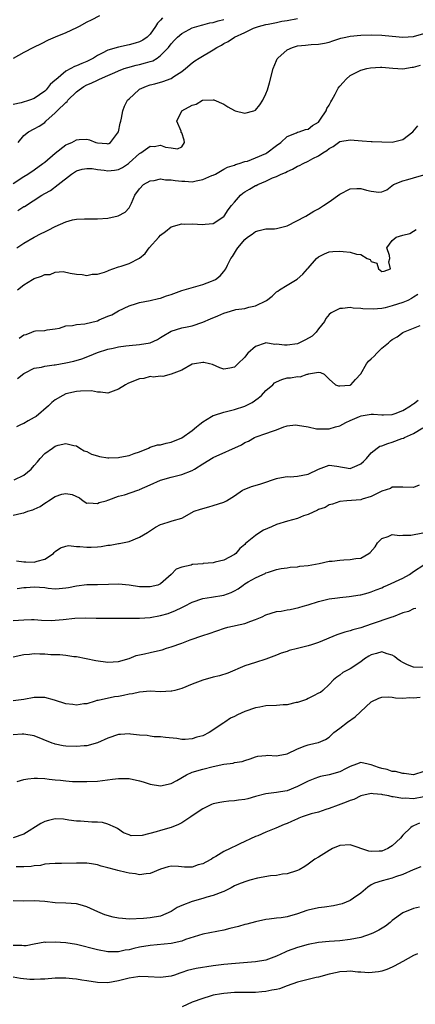
# Model space of a CAD drawing. Units: inches. Extents: x 2550000 to 2553000, y 1524000 to 1527000.
# Drawn here: x 2551694 to 2551769, y 1524547 to 1524734 of the extents above; entities that cross this region are included whole.
import ezdxf

# ---------------------------------------------------------------- set-up
doc = ezdxf.new("R2010")
doc.units = ezdxf.units.IN
doc.header["$MEASUREMENT"] = 0
doc.layers.add('LD25501524_2ft', color=53, linetype='Continuous')

msp = doc.modelspace()

# ---------------------------------------------------------------- linework, layer by layer
at = {"layer": 'LD25501524_2ft'}
for points, elevation in [([(2551709.42, 1524735), (2551707.78, 1524734.22), (2551707, 1524733.83), (2551705.52, 1524733), (2551705, 1524732.74), (2551703, 1524731.82), (2551701, 1524730.99), (2551699.63, 1524730.37), (2551698.28, 1524729.72), (2551696.84, 1524729), (2551695, 1524728.05), (2551693, 1524726.95)], 8824), ([(2551721.34, 1524734.66), (2551721, 1524734.22), (2551720.38, 1524733.62), (2551720.01, 1524733), (2551719, 1524731.57), (2551718.44, 1524731), (2551717.59, 1524730.41), (2551717, 1524730.07), (2551716.18, 1524729.82), (2551715, 1524729.5), (2551713, 1524729.1), (2551711, 1524728.53), (2551709.92, 1524727.92), (2551709, 1524727.48), (2551708.26, 1524727), (2551707, 1524726.35), (2551706.02, 1524725.98), (2551705, 1524725.5), (2551704.61, 1524725.39), (2551703.94, 1524725), (2551703, 1524724.52), (2551701.1, 1524722.9), (2551701, 1524722.79), (2551700.04, 1524721.96), (2551699.28, 1524721), (2551699, 1524720.75), (2551697, 1524719.36), (2551696.09, 1524719), (2551694.49, 1524718.49), (2551693, 1524718.2)], 8822), ([(2551693, 1524703.22), (2551695, 1524704.55), (2551695.75, 1524705), (2551697, 1524705.82), (2551698.65, 1524707), (2551699, 1524707.27), (2551701, 1524708.99), (2551703, 1524710.52), (2551703.33, 1524710.67), (2551704.15, 1524711), (2551705, 1524711.5), (2551705.55, 1524711.55), (2551707, 1524711.59), (2551707.49, 1524711.49), (2551708.72, 1524711), (2551709, 1524710.94), (2551710.79, 1524710.79), (2551711, 1524710.74), (2551711.18, 1524710.82), (2551711.46, 1524711), (2551712.98, 1524713), (2551713.34, 1524714.66), (2551713.44, 1524715), (2551713.57, 1524715.57), (2551713.83, 1524717), (2551714.13, 1524717.87), (2551714.72, 1524719), (2551715, 1524719.29), (2551716.83, 1524721), (2551717, 1524721.1), (2551718.33, 1524721.67), (2551719, 1524721.91), (2551719.87, 1524722.13), (2551721.42, 1524722.58), (2551723, 1524723.15), (2551723.5, 1524723.5), (2551725, 1524724.44), (2551725.73, 1524725), (2551727, 1524726.12), (2551727.51, 1524726.49), (2551728.3, 1524727), (2551731, 1524728.54), (2551731.68, 1524729), (2551732.54, 1524729.46), (2551733, 1524729.75), (2551733.84, 1524730.16), (2551735.03, 1524731), (2551737, 1524731.87), (2551738.66, 1524732.66), (2551739.57, 1524733), (2551741, 1524733.4), (2551741.44, 1524733.44), (2551743, 1524733.77), (2551743.99, 1524734.01), (2551745, 1524734.14), (2551747, 1524734.54)], 8818), ([(2551693.97, 1524711), (2551695, 1524712.33), (2551695.92, 1524713), (2551697, 1524713.55), (2551697.93, 1524714.07), (2551699, 1524714.79), (2551699.2, 1524715), (2551701, 1524716.64), (2551701.33, 1524717), (2551703, 1524718.6), (2551703.22, 1524718.78), (2551703.4, 1524719), (2551705, 1524720.59), (2551705.5, 1524721), (2551706.42, 1524721.58), (2551707, 1524721.91), (2551707.79, 1524722.21), (2551709, 1524722.82), (2551709.13, 1524722.87), (2551709.38, 1524723), (2551711, 1524723.69), (2551712.28, 1524724.28), (2551713, 1524724.59), (2551714.06, 1524725), (2551714.77, 1524725.23), (2551716.35, 1524725.65), (2551717, 1524725.78), (2551718.11, 1524726.11), (2551719, 1524726.35), (2551719.49, 1524726.51), (2551720.31, 1524727), (2551721, 1524727.46), (2551722.48, 1524729), (2551723, 1524729.68), (2551723.62, 1524730.38), (2551724.23, 1524731), (2551725, 1524731.69), (2551726.41, 1524732.41), (2551727, 1524732.73), (2551727.86, 1524733), (2551728.75, 1524733.25), (2551729, 1524733.3), (2551730.33, 1524733.67), (2551731, 1524733.75), (2551731.92, 1524734.08), (2551733, 1524734.35)], 8820), ([(2551693.89, 1524698.11), (2551695, 1524698.81), (2551695.13, 1524698.87), (2551698.44, 1524701), (2551699, 1524701.33), (2551700.11, 1524701.89), (2551701.55, 1524703), (2551704.08, 1524705), (2551704.62, 1524705.38), (2551705, 1524705.59), (2551706.07, 1524705.93), (2551707, 1524706.08), (2551707.97, 1524706.03), (2551709, 1524705.86), (2551710.29, 1524705.71), (2551711, 1524705.58), (2551712.25, 1524705.75), (2551713, 1524705.89), (2551713.76, 1524706.24), (2551714.87, 1524707), (2551715, 1524707.1), (2551717, 1524708.88), (2551717.24, 1524709), (2551719, 1524710.27), (2551719.78, 1524710.22), (2551721, 1524710.49), (2551721.9, 1524710.1), (2551723, 1524709.98), (2551724.23, 1524709.77), (2551725, 1524710.15), (2551725.51, 1524711), (2551725.45, 1524711.45), (2551725, 1524712.81), (2551724.91, 1524712.91), (2551724.91, 1524713), (2551724.88, 1524713.12), (2551724.05, 1524715), (2551725.03, 1524717), (2551727, 1524718.07), (2551727.73, 1524718.27), (2551728.96, 1524719), (2551729.02, 1524719.02), (2551731, 1524719.1), (2551731.09, 1524719.09), (2551733, 1524718.27), (2551733.75, 1524717.75), (2551735, 1524717.06), (2551735.17, 1524717), (2551737, 1524716.53), (2551738.67, 1524717), (2551739, 1524717.13), (2551739.84, 1524718.16), (2551740.42, 1524719), (2551741, 1524720.2), (2551741.28, 1524721), (2551741.68, 1524722.32), (2551742.4, 1524725), (2551743, 1524726.53), (2551743.16, 1524726.84), (2551743.26, 1524727), (2551745, 1524728.54), (2551746.02, 1524729), (2551747, 1524729.3), (2551748.54, 1524729.46), (2551749, 1524729.53), (2551749.57, 1524729.57), (2551751, 1524729.64), (2551752.15, 1524729.85), (2551753, 1524730.04), (2551753.71, 1524730.29), (2551755.22, 1524730.78), (2551756.16, 1524731), (2551757, 1524731.16), (2551759, 1524731.36), (2551761, 1524731.44), (2551763, 1524731.38), (2551765, 1524731.16), (2551767, 1524730.97), (2551769, 1524731.11), (2551771, 1524731.69)], 8816), ([(2551693.71, 1524691), (2551695, 1524691.85), (2551696.96, 1524693), (2551698.3, 1524693.7), (2551699, 1524694), (2551699.64, 1524694.36), (2551701, 1524695.05), (2551703, 1524695.93), (2551704.29, 1524696.29), (2551705, 1524696.42), (2551706.52, 1524696.52), (2551707, 1524696.5), (2551709, 1524696.47), (2551711, 1524696.63), (2551712.96, 1524697.04), (2551714.25, 1524697.75), (2551715, 1524698.57), (2551715.18, 1524698.82), (2551715.44, 1524699.44), (2551716.13, 1524701), (2551717, 1524702.21), (2551717.74, 1524703), (2551719, 1524703.74), (2551719.8, 1524703.8), (2551721, 1524704.08), (2551721.91, 1524703.91), (2551723, 1524703.9), (2551723.76, 1524703.76), (2551725, 1524703.62), (2551725.62, 1524703.62), (2551727, 1524703.55), (2551727.74, 1524703.74), (2551729, 1524703.94), (2551730.7, 1524704.7), (2551731, 1524704.81), (2551731.41, 1524705), (2551733, 1524705.92), (2551733.7, 1524706.3), (2551735, 1524706.7), (2551735.19, 1524706.81), (2551735.9, 1524707), (2551737, 1524707.36), (2551737.47, 1524707.47), (2551739, 1524708.06), (2551741, 1524708.92), (2551741.16, 1524709), (2551743, 1524710.39), (2551743.83, 1524711), (2551745, 1524712.1), (2551746.83, 1524712.83), (2551747, 1524712.92), (2551747.3, 1524713), (2551748.53, 1524713.47), (2551749, 1524713.52), (2551749.82, 1524714.18), (2551751, 1524714.87), (2551751.12, 1524715), (2551751.39, 1524715.39), (2551752.44, 1524717), (2551752.59, 1524717.41), (2551753, 1524718.07), (2551753.32, 1524718.68), (2551753.52, 1524719), (2551754.16, 1524720.16), (2551754.72, 1524721.28), (2551755, 1524721.67), (2551755.65, 1524722.35), (2551756.22, 1524723), (2551757, 1524723.67), (2551759, 1524724.68), (2551760.15, 1524725), (2551760.86, 1524725.14), (2551762.73, 1524725.27), (2551763, 1524725.28), (2551765.09, 1524725.09), (2551767, 1524724.98), (2551768.74, 1524725.26), (2551769, 1524725.29), (2551770.36, 1524725.64)], 8814), ([(2551693.81, 1524683), (2551695, 1524683.96), (2551696.65, 1524685), (2551697, 1524685.18), (2551698.39, 1524685.61), (2551699, 1524685.91), (2551700.04, 1524685.96), (2551701, 1524686.36), (2551702.52, 1524686.52), (2551703.82, 1524686.18), (2551705, 1524686.02), (2551706.09, 1524685.91), (2551707, 1524685.73), (2551708.02, 1524685.98), (2551709, 1524685.97), (2551710.35, 1524686.35), (2551711, 1524686.62), (2551711.23, 1524686.77), (2551711.95, 1524687), (2551713, 1524687.37), (2551713.53, 1524687.53), (2551715, 1524688.05), (2551716.97, 1524689.03), (2551718.07, 1524689.93), (2551718.82, 1524691), (2551720.66, 1524693), (2551721, 1524693.39), (2551721.93, 1524694.07), (2551723, 1524694.96), (2551725, 1524695.55), (2551725.51, 1524695.51), (2551727, 1524695.55), (2551729, 1524695.4), (2551729.47, 1524695.47), (2551731, 1524695.63), (2551733, 1524696.92), (2551733.07, 1524697), (2551733.81, 1524698.19), (2551734.46, 1524699), (2551735, 1524699.64), (2551736.18, 1524701), (2551736.64, 1524701.36), (2551737, 1524701.59), (2551737.9, 1524702.1), (2551739, 1524702.8), (2551739.15, 1524702.85), (2551739.43, 1524703), (2551741, 1524703.66), (2551742.26, 1524704.26), (2551743, 1524704.51), (2551743.9, 1524705), (2551744.7, 1524705.3), (2551745, 1524705.49), (2551746.05, 1524705.95), (2551747, 1524706.49), (2551747.37, 1524706.63), (2551748.06, 1524707), (2551749, 1524707.41), (2551749.93, 1524707.93), (2551751, 1524708.46), (2551751.8, 1524709), (2551752.56, 1524709.44), (2551753, 1524709.87), (2551753.75, 1524710.25), (2551755, 1524711.16), (2551757, 1524711.48), (2551759.28, 1524711.28), (2551761, 1524711.19), (2551761.17, 1524711.17), (2551763, 1524711.08), (2551765, 1524711.06), (2551767, 1524711.56), (2551768.91, 1524713), (2551769.86, 1524714.14)], 8812), ([(2551694.14, 1524673.86), (2551695, 1524674.48), (2551695.44, 1524674.56), (2551696.57, 1524675), (2551697, 1524675.19), (2551697.26, 1524675.26), (2551699, 1524675.32), (2551699.43, 1524675.43), (2551701, 1524675.61), (2551701.78, 1524675.78), (2551703, 1524676.22), (2551704.25, 1524676.25), (2551705, 1524676.46), (2551706.58, 1524676.58), (2551709, 1524677.17), (2551709.32, 1524677.32), (2551711, 1524678.01), (2551711.72, 1524678.28), (2551713, 1524679.06), (2551715, 1524679.98), (2551716.44, 1524680.44), (2551717, 1524680.6), (2551719, 1524681.02), (2551720.6, 1524681.4), (2551721, 1524681.46), (2551722.13, 1524681.87), (2551723, 1524682.13), (2551725, 1524682.88), (2551727.68, 1524683.68), (2551729, 1524684.01), (2551730.65, 1524684.65), (2551731, 1524684.77), (2551731.41, 1524685), (2551732.31, 1524685.69), (2551733, 1524686.48), (2551733.37, 1524687), (2551733.69, 1524687.69), (2551734.35, 1524689), (2551734.62, 1524689.38), (2551735, 1524689.99), (2551735.41, 1524690.59), (2551735.66, 1524691), (2551737, 1524692.58), (2551737.51, 1524693), (2551738.4, 1524693.6), (2551739, 1524694.09), (2551739.72, 1524694.28), (2551741, 1524694.57), (2551742.62, 1524694.62), (2551743, 1524694.66), (2551745, 1524695.19), (2551748.58, 1524697), (2551750.07, 1524697.93), (2551751, 1524698.4), (2551751.36, 1524698.64), (2551751.94, 1524699), (2551753, 1524699.7), (2551755, 1524701.18), (2551757, 1524702.2), (2551758.27, 1524702.27), (2551759, 1524702.25), (2551760.09, 1524701.91), (2551761, 1524701.75), (2551762.45, 1524701.55), (2551763, 1524701.63), (2551763.98, 1524702.02), (2551765.21, 1524703), (2551767, 1524703.72), (2551767.94, 1524703.94), (2551769, 1524704.27), (2551771, 1524704.83)], 8810), ([(2551693.79, 1524666.21), (2551695, 1524667.15), (2551695.26, 1524667.26), (2551697, 1524668.14), (2551698.35, 1524668.35), (2551699, 1524668.55), (2551700.77, 1524668.77), (2551701, 1524668.82), (2551703, 1524669.16), (2551704.53, 1524669.47), (2551706.04, 1524669.96), (2551707.49, 1524670.51), (2551709, 1524671.13), (2551711, 1524671.75), (2551711.98, 1524671.98), (2551713, 1524672.19), (2551714.41, 1524672.41), (2551715, 1524672.48), (2551717, 1524672.66), (2551719, 1524672.99), (2551720.39, 1524673.61), (2551721, 1524673.96), (2551721.63, 1524674.37), (2551722.69, 1524675), (2551723, 1524675.17), (2551725, 1524675.8), (2551726.02, 1524676.02), (2551727, 1524676.21), (2551729, 1524676.88), (2551730.45, 1524677.55), (2551731.88, 1524678.12), (2551733, 1524678.62), (2551734.24, 1524679), (2551735.29, 1524679.29), (2551737, 1524679.51), (2551737.76, 1524679.76), (2551739, 1524679.97), (2551741.1, 1524681), (2551742.19, 1524681.81), (2551743, 1524682.64), (2551743.23, 1524682.77), (2551743.57, 1524683), (2551745, 1524683.91), (2551746.94, 1524685.06), (2551747.99, 1524686.01), (2551748.86, 1524687), (2551749, 1524687.13), (2551750.61, 1524689), (2551751, 1524689.3), (2551752.12, 1524689.88), (2551753, 1524690.23), (2551753.68, 1524690.32), (2551755, 1524690.39), (2551755.69, 1524690.31), (2551757, 1524690.19), (2551758.19, 1524689.81), (2551759, 1524689.7), (2551760.23, 1524689), (2551760.76, 1524688.76), (2551761, 1524688.42), (2551762.07, 1524688.07), (2551762.35, 1524687), (2551763, 1524686.52), (2551763.43, 1524686.57), (2551764.66, 1524687), (2551764.31, 1524688.31), (2551764.55, 1524689), (2551764.45, 1524689.55), (2551763.94, 1524691), (2551765, 1524692.37), (2551765.71, 1524693), (2551767, 1524693.38), (2551768.31, 1524693.7), (2551769, 1524694.13), (2551769.55, 1524694.45)], 8808), ([(2551769.84, 1524682.16), (2551769, 1524681.62), (2551768.65, 1524681.35), (2551767.94, 1524681), (2551767, 1524680.6), (2551765, 1524679.97), (2551763.62, 1524679.62), (2551763, 1524679.51), (2551761.33, 1524679.33), (2551759.41, 1524679.41), (2551759, 1524679.51), (2551757.57, 1524679.57), (2551757, 1524679.68), (2551755.51, 1524679.51), (2551755, 1524679.5), (2551754.04, 1524679), (2551753.37, 1524678.63), (2551753, 1524678.34), (2551752.4, 1524677.6), (2551752.09, 1524677), (2551751, 1524675.63), (2551750.53, 1524675), (2551749.75, 1524674.25), (2551748.49, 1524673.51), (2551747, 1524672.81), (2551745, 1524672.52), (2551744.52, 1524672.52), (2551743, 1524672.71), (2551742.68, 1524672.68), (2551741, 1524672.94), (2551740.88, 1524672.88), (2551739, 1524672.3), (2551737.59, 1524671), (2551737.31, 1524670.69), (2551737, 1524670.24), (2551735.65, 1524669), (2551735, 1524668.35), (2551734.15, 1524668.15), (2551733, 1524667.99), (2551732.25, 1524668.25), (2551730.85, 1524668.85), (2551730.3, 1524669), (2551729.21, 1524669.21), (2551729, 1524669.22), (2551727.44, 1524669), (2551727, 1524668.91), (2551725, 1524667.8), (2551723, 1524667.01), (2551721.4, 1524666.6), (2551721, 1524666.66), (2551719.56, 1524666.44), (2551719, 1524666.57), (2551717.81, 1524666.19), (2551717, 1524666.15), (2551716.19, 1524665.81), (2551714.75, 1524665.25), (2551714.31, 1524665), (2551713, 1524664.15), (2551711, 1524663.4), (2551709.61, 1524663.61), (2551709, 1524663.58), (2551707.84, 1524663.84), (2551705.8, 1524663.8), (2551705, 1524663.72), (2551703, 1524663.26), (2551702.41, 1524663), (2551701, 1524662.15), (2551700.36, 1524661.64), (2551699.7, 1524661), (2551697.36, 1524659), (2551697, 1524658.77), (2551695.84, 1524658.16), (2551695, 1524657.68), (2551694.53, 1524657.47), (2551693.6, 1524657)], 8806), ([(2551693.2, 1524647), (2551695, 1524647.84), (2551696.39, 1524649), (2551697, 1524649.67), (2551697.6, 1524650.4), (2551698.12, 1524651), (2551699, 1524651.97), (2551700.44, 1524653), (2551701, 1524653.35), (2551701.52, 1524653.52), (2551703, 1524653.84), (2551704.52, 1524653.48), (2551705, 1524653.42), (2551705.65, 1524653), (2551706.5, 1524652.5), (2551707, 1524652.35), (2551707.84, 1524651.84), (2551709, 1524651.5), (2551709.37, 1524651.37), (2551711, 1524651.13), (2551711.13, 1524651.13), (2551713, 1524651.2), (2551713.27, 1524651.27), (2551715, 1524651.57), (2551715.97, 1524651.97), (2551717, 1524652.31), (2551718.69, 1524653), (2551719, 1524653.14), (2551720.39, 1524653.61), (2551721, 1524653.64), (2551722.05, 1524653.95), (2551723, 1524654.1), (2551725, 1524654.94), (2551727, 1524656.34), (2551727.84, 1524657), (2551728.46, 1524657.54), (2551729, 1524657.97), (2551730.65, 1524659), (2551731, 1524659.18), (2551731.25, 1524659.25), (2551733, 1524659.81), (2551735, 1524660.33), (2551737, 1524660.96), (2551738.36, 1524661.64), (2551739.55, 1524662.45), (2551740.17, 1524663), (2551741, 1524663.9), (2551742.31, 1524665), (2551742.65, 1524665.35), (2551743, 1524665.6), (2551743.99, 1524666.01), (2551745, 1524666.3), (2551745.67, 1524666.33), (2551747, 1524666.59), (2551747.51, 1524666.49), (2551748.83, 1524667), (2551749, 1524667.04), (2551749.08, 1524667.08), (2551751, 1524667.38), (2551751.37, 1524667.37), (2551752.03, 1524667), (2551753, 1524666.05), (2551754.23, 1524665), (2551754.79, 1524664.79), (2551755, 1524664.82), (2551756.93, 1524664.93), (2551757, 1524664.94), (2551757.09, 1524665), (2551758.02, 1524665.98), (2551759, 1524667.06), (2551760.12, 1524669), (2551760.49, 1524669.51), (2551761, 1524669.92), (2551761.54, 1524670.46), (2551762.03, 1524671), (2551763, 1524671.97), (2551764.26, 1524673), (2551764.65, 1524673.35), (2551765, 1524673.63), (2551765.89, 1524674.1), (2551767, 1524674.95), (2551767.1, 1524675), (2551769, 1524675.78), (2551770.27, 1524676.27)], 8804), ([(2551693, 1524640.28), (2551694.66, 1524640.66), (2551695, 1524640.72), (2551695.77, 1524641), (2551696.72, 1524641.28), (2551697, 1524641.4), (2551698.09, 1524641.91), (2551699, 1524642.57), (2551699.3, 1524642.71), (2551699.69, 1524643), (2551701, 1524643.84), (2551702.24, 1524644.24), (2551703, 1524644.4), (2551704.21, 1524644.21), (2551705.57, 1524643.57), (2551706.3, 1524643), (2551707, 1524642.54), (2551707.37, 1524642.63), (2551709, 1524642.48), (2551709.33, 1524642.67), (2551710.64, 1524643), (2551711, 1524643.12), (2551711.15, 1524643.15), (2551713, 1524643.86), (2551714.14, 1524644.14), (2551716.66, 1524645), (2551716.9, 1524645.1), (2551717, 1524645.11), (2551719, 1524646.04), (2551721, 1524646.93), (2551723, 1524647.5), (2551725, 1524647.97), (2551727, 1524648.76), (2551727.43, 1524649), (2551729, 1524650.03), (2551731, 1524651.21), (2551736.38, 1524653.62), (2551737, 1524654.04), (2551737.66, 1524654.34), (2551738.8, 1524655), (2551739.14, 1524655.14), (2551741, 1524655.76), (2551742.22, 1524656.22), (2551743, 1524656.48), (2551744.4, 1524657), (2551744.85, 1524657.15), (2551745, 1524657.2), (2551746.62, 1524657.38), (2551747, 1524657.35), (2551748.99, 1524657.01), (2551750.62, 1524656.62), (2551752.62, 1524656.62), (2551753, 1524656.65), (2551754.22, 1524657), (2551755, 1524657.24), (2551756.17, 1524657.83), (2551757, 1524658.24), (2551758.79, 1524659), (2551759.11, 1524659.11), (2551761, 1524659.41), (2551761.44, 1524659.44), (2551763, 1524659.31), (2551763.31, 1524659.31), (2551765, 1524659.4), (2551765.55, 1524659.55), (2551767, 1524660.12), (2551768.43, 1524661), (2551768.75, 1524661.25), (2551769, 1524661.38), (2551769.88, 1524662.12)], 8802), ([(2551693.61, 1524631.61), (2551695, 1524631.44), (2551695.43, 1524631.43), (2551697, 1524631.35), (2551697.54, 1524631.54), (2551699, 1524631.89), (2551700.65, 1524633), (2551700.81, 1524633.19), (2551701, 1524633.35), (2551701.96, 1524634.04), (2551703, 1524634.4), (2551703.51, 1524634.49), (2551705, 1524634.34), (2551705.66, 1524634.34), (2551707, 1524634.19), (2551707.8, 1524634.2), (2551709, 1524634.28), (2551709.69, 1524634.31), (2551711, 1524634.56), (2551711.43, 1524634.57), (2551713, 1524634.87), (2551713.12, 1524634.88), (2551713.78, 1524635), (2551715, 1524635.29), (2551717, 1524636.1), (2551718.5, 1524637), (2551720.01, 1524637.99), (2551721, 1524638.5), (2551721.4, 1524638.6), (2551722.64, 1524639), (2551723.21, 1524639.21), (2551725, 1524639.7), (2551727.39, 1524641), (2551728.57, 1524641.43), (2551730.13, 1524641.87), (2551731, 1524642.09), (2551733, 1524642.73), (2551733.53, 1524643), (2551735, 1524643.94), (2551736.55, 1524645), (2551736.84, 1524645.16), (2551738.28, 1524645.72), (2551739.84, 1524646.16), (2551741, 1524646.55), (2551742.26, 1524647), (2551743, 1524647.25), (2551743.28, 1524647.28), (2551745, 1524647.58), (2551745.57, 1524647.57), (2551747, 1524647.64), (2551749, 1524648.03), (2551750.99, 1524648.99), (2551753, 1524649.77), (2551754.44, 1524649.56), (2551757, 1524649.13), (2551758.33, 1524649.67), (2551759, 1524649.99), (2551759.53, 1524650.47), (2551760.07, 1524651), (2551761, 1524652.12), (2551762.11, 1524653), (2551762.63, 1524653.37), (2551763, 1524653.45), (2551764.13, 1524653.87), (2551765, 1524654.1), (2551766.79, 1524654.79), (2551767.12, 1524654.88), (2551767.31, 1524655), (2551769, 1524655.74), (2551770.82, 1524656.82)], 8800), ([(2551770.07, 1524645.93), (2551769, 1524645.52), (2551767, 1524645.56), (2551765.61, 1524645.61), (2551765, 1524645.55), (2551764.65, 1524645.35), (2551763, 1524644.8), (2551762.64, 1524644.64), (2551761, 1524643.79), (2551759.3, 1524643.3), (2551759, 1524643.19), (2551756.37, 1524643), (2551755, 1524642.86), (2551753.65, 1524642.35), (2551753, 1524642.2), (2551752.25, 1524641.75), (2551751, 1524641.34), (2551750.78, 1524641.22), (2551749, 1524640.42), (2551748.12, 1524640.12), (2551747, 1524639.64), (2551745.12, 1524639.12), (2551743, 1524638.5), (2551742.07, 1524638.07), (2551740.55, 1524637.45), (2551739.83, 1524637), (2551739, 1524636.42), (2551737.13, 1524634.87), (2551737, 1524634.72), (2551736.05, 1524633.95), (2551735.29, 1524633), (2551735, 1524632.78), (2551733, 1524631.74), (2551731.37, 1524631.37), (2551731, 1524631.25), (2551729.08, 1524631.08), (2551729, 1524631.06), (2551727.1, 1524630.9), (2551727, 1524630.89), (2551726.81, 1524630.81), (2551725, 1524630.42), (2551723.97, 1524630.03), (2551723, 1524629.02), (2551721, 1524627.22), (2551720.48, 1524627), (2551719, 1524626.64), (2551717.31, 1524626.69), (2551717, 1524626.69), (2551715, 1524627), (2551713, 1524627.18), (2551711.1, 1524627.1), (2551709.04, 1524627.04), (2551707, 1524627.05), (2551705, 1524626.82), (2551703.52, 1524626.48), (2551703, 1524626.4), (2551701.73, 1524626.27), (2551701, 1524626.25), (2551699.63, 1524626.37), (2551699, 1524626.46), (2551697, 1524626.62), (2551695.49, 1524626.51), (2551695, 1524626.45), (2551693.74, 1524626.26)], 8798), ([(2551693, 1524620.27), (2551695, 1524620.41), (2551696.45, 1524620.45), (2551697, 1524620.45), (2551698.37, 1524620.37), (2551700.31, 1524620.31), (2551701, 1524620.34), (2551702.46, 1524620.46), (2551704.7, 1524620.7), (2551706.8, 1524620.8), (2551708.75, 1524620.75), (2551709, 1524620.73), (2551711, 1524620.7), (2551712.72, 1524620.72), (2551713, 1524620.74), (2551714.7, 1524620.7), (2551715, 1524620.72), (2551717, 1524620.73), (2551719, 1524620.87), (2551721, 1524621.2), (2551722.4, 1524621.6), (2551723.85, 1524622.15), (2551725, 1524622.75), (2551725.52, 1524623), (2551727, 1524623.77), (2551729, 1524624.46), (2551730.68, 1524624.68), (2551733, 1524625.07), (2551734.41, 1524625.59), (2551735, 1524625.88), (2551735.72, 1524626.28), (2551736.65, 1524627), (2551737, 1524627.23), (2551737.6, 1524627.6), (2551739, 1524628.4), (2551740.4, 1524629), (2551740.83, 1524629.17), (2551741, 1524629.3), (2551741.49, 1524629.48), (2551743, 1524629.95), (2551743.86, 1524630.14), (2551745, 1524630.3), (2551745.59, 1524630.41), (2551747, 1524630.48), (2551747.44, 1524630.56), (2551749, 1524630.7), (2551751.08, 1524631.08), (2551753, 1524631.52), (2551753.57, 1524631.57), (2551755, 1524631.76), (2551755.82, 1524631.82), (2551757, 1524631.84), (2551758.06, 1524632.06), (2551759, 1524632.14), (2551760.54, 1524633), (2551760.8, 1524633.2), (2551761.73, 1524634.27), (2551762.21, 1524635), (2551763, 1524635.81), (2551764.22, 1524636.22), (2551765, 1524636.58), (2551766.39, 1524636.39), (2551767, 1524636.49), (2551768.5, 1524636.5), (2551772.73, 1524637.27)], 8796), ([(2551693, 1524613.39), (2551695, 1524613.8), (2551696.11, 1524613.89), (2551697, 1524613.99), (2551698.04, 1524613.96), (2551699, 1524613.96), (2551700.15, 1524613.85), (2551701.84, 1524613.84), (2551703, 1524613.69), (2551704.53, 1524613.47), (2551705, 1524613.43), (2551708.71, 1524612.7), (2551711, 1524612.4), (2551713, 1524612.49), (2551715, 1524613.07), (2551716.37, 1524613.63), (2551717, 1524613.78), (2551717.95, 1524613.95), (2551719, 1524614.2), (2551721, 1524614.63), (2551721.28, 1524614.72), (2551722.13, 1524615), (2551723, 1524615.27), (2551725, 1524616), (2551726.63, 1524616.63), (2551729, 1524617.43), (2551730.2, 1524617.8), (2551733.15, 1524618.84), (2551733.76, 1524619), (2551737, 1524619.74), (2551738.16, 1524620.16), (2551739, 1524620.44), (2551740.26, 1524621), (2551741, 1524621.35), (2551743, 1524621.96), (2551743.92, 1524622.08), (2551745, 1524622.31), (2551745.63, 1524622.37), (2551747.25, 1524622.75), (2551748.07, 1524623), (2551749, 1524623.26), (2551751, 1524623.86), (2551753, 1524624.37), (2551754.58, 1524624.58), (2551755, 1524624.65), (2551756.81, 1524624.81), (2551758.87, 1524625.13), (2551759, 1524625.14), (2551760.44, 1524625.56), (2551761, 1524625.69), (2551761.91, 1524626.09), (2551763, 1524626.51), (2551763.33, 1524626.67), (2551764.06, 1524627), (2551767, 1524628.3), (2551768.24, 1524629), (2551769, 1524629.58), (2551771, 1524630.82)], 8794), ([(2551769.46, 1524622.54), (2551769, 1524622.49), (2551768.04, 1524621.96), (2551767, 1524621.71), (2551765.19, 1524621), (2551764.92, 1524620.92), (2551761, 1524619.6), (2551759, 1524618.91), (2551757.5, 1524618.5), (2551757, 1524618.32), (2551755.96, 1524618.04), (2551754.46, 1524617.54), (2551751, 1524616.13), (2551749.67, 1524615.67), (2551749, 1524615.45), (2551747, 1524614.96), (2551745.42, 1524614.58), (2551745, 1524614.42), (2551743.9, 1524614.1), (2551743, 1524613.7), (2551741, 1524612.92), (2551739, 1524612.29), (2551738, 1524612), (2551737, 1524611.66), (2551733.73, 1524610.27), (2551732.19, 1524609.81), (2551731, 1524609.52), (2551729, 1524608.99), (2551727, 1524608.22), (2551725, 1524607.37), (2551723.7, 1524607), (2551723.13, 1524606.87), (2551723, 1524606.85), (2551721, 1524606.77), (2551719, 1524606.85), (2551717, 1524606.69), (2551715.64, 1524606.36), (2551715, 1524606.28), (2551713.95, 1524606.05), (2551713, 1524605.88), (2551712.21, 1524605.79), (2551709.12, 1524605.12), (2551708.9, 1524605.1), (2551708.54, 1524605), (2551707, 1524604.49), (2551706.44, 1524604.45), (2551705, 1524604.2), (2551704.35, 1524604.35), (2551703, 1524604.5), (2551700.83, 1524605.17), (2551699, 1524605.65), (2551697, 1524605.66), (2551695, 1524605.3), (2551692.98, 1524605.02)], 8792), ([(2551771, 1524611.38), (2551769, 1524611.43), (2551767.87, 1524611.87), (2551767, 1524612.28), (2551766.54, 1524612.54), (2551765.92, 1524613), (2551765.42, 1524613.42), (2551765, 1524613.7), (2551764.02, 1524613.98), (2551763, 1524614.33), (2551761.97, 1524614.03), (2551761, 1524613.77), (2551760.51, 1524613.49), (2551759.74, 1524613), (2551759, 1524612.45), (2551757, 1524611.12), (2551755.59, 1524610.41), (2551755, 1524609.92), (2551754.44, 1524609.56), (2551753.81, 1524609), (2551753, 1524608.15), (2551751.83, 1524607), (2551751.35, 1524606.65), (2551751, 1524606.47), (2551750.01, 1524606.01), (2551749, 1524605.47), (2551748.68, 1524605.32), (2551747, 1524604.75), (2551746.71, 1524604.71), (2551745, 1524604.29), (2551744.27, 1524604.27), (2551743, 1524604.14), (2551741, 1524604.08), (2551739.84, 1524603.84), (2551739, 1524603.74), (2551737.01, 1524603), (2551735.59, 1524602.41), (2551735, 1524602.07), (2551734.26, 1524601.74), (2551733.22, 1524601), (2551733, 1524600.87), (2551730.21, 1524599), (2551729, 1524598.42), (2551727.85, 1524598.15), (2551727, 1524597.84), (2551725.67, 1524597.67), (2551725, 1524597.73), (2551724.08, 1524597.92), (2551721.91, 1524598.09), (2551721, 1524598.23), (2551719.79, 1524598.21), (2551719, 1524598.33), (2551718.44, 1524598.44), (2551717, 1524598.53), (2551715.29, 1524598.71), (2551715, 1524598.76), (2551713.37, 1524598.63), (2551713, 1524598.62), (2551711, 1524597.94), (2551709, 1524597.04), (2551707, 1524596.49), (2551706.48, 1524596.48), (2551705, 1524596.37), (2551703, 1524596.46), (2551702.52, 1524596.52), (2551701, 1524596.81), (2551700.85, 1524596.85), (2551700.43, 1524597), (2551697, 1524598.37), (2551695, 1524598.71), (2551694.7, 1524598.7), (2551693, 1524598.57)], 8790), ([(2551693.73, 1524589.73), (2551695, 1524590.12), (2551695.75, 1524590.25), (2551697, 1524590.36), (2551697.64, 1524590.36), (2551699, 1524590.28), (2551699.81, 1524590.19), (2551701, 1524590.04), (2551701.96, 1524589.96), (2551703, 1524589.84), (2551704.24, 1524589.76), (2551706.28, 1524589.72), (2551707, 1524589.72), (2551709, 1524589.82), (2551709.95, 1524589.95), (2551711.83, 1524590.17), (2551713, 1524590.33), (2551715, 1524590.32), (2551717, 1524589.88), (2551717.66, 1524589.66), (2551719, 1524589.24), (2551721, 1524588.89), (2551723, 1524589.32), (2551724.05, 1524589.95), (2551725.88, 1524591), (2551727, 1524591.49), (2551729, 1524592.1), (2551731, 1524592.6), (2551733, 1524593.05), (2551734.76, 1524593.24), (2551735, 1524593.34), (2551736.49, 1524593.51), (2551737, 1524593.74), (2551737.98, 1524594.02), (2551739, 1524594.44), (2551739.44, 1524594.56), (2551741, 1524594.66), (2551741.3, 1524594.7), (2551743, 1524594.58), (2551743.31, 1524594.69), (2551745, 1524594.98), (2551747, 1524595.93), (2551748.47, 1524596.47), (2551749, 1524596.7), (2551750.37, 1524597), (2551751, 1524597.16), (2551752.28, 1524597.72), (2551753, 1524598.16), (2551753.89, 1524599), (2551755, 1524599.86), (2551756.51, 1524601), (2551757.97, 1524602.03), (2551761, 1524604.83), (2551762.46, 1524605.54), (2551763, 1524605.74), (2551764.2, 1524605.8), (2551765, 1524605.74), (2551765.61, 1524605.61), (2551767, 1524605.56), (2551768.35, 1524605.65), (2551769, 1524605.6), (2551770.26, 1524605.74)], 8788), ([(2551771, 1524591.66), (2551769, 1524591), (2551767.25, 1524591.25), (2551767, 1524591.23), (2551765.61, 1524591.61), (2551765, 1524591.62), (2551763.99, 1524591.99), (2551763, 1524592.18), (2551762.39, 1524592.39), (2551761, 1524592.9), (2551760.91, 1524592.91), (2551760.4, 1524593), (2551759, 1524593.34), (2551758.18, 1524593), (2551757, 1524592.6), (2551756.22, 1524592.22), (2551755, 1524591.59), (2551753, 1524591.02), (2551751.33, 1524590.67), (2551751, 1524590.57), (2551750.27, 1524590.27), (2551749, 1524589.79), (2551747, 1524588.78), (2551745, 1524587.96), (2551743.77, 1524587.77), (2551743, 1524587.62), (2551741.48, 1524587.48), (2551741, 1524587.4), (2551739, 1524586.9), (2551737.53, 1524586.47), (2551737, 1524586.34), (2551735.79, 1524586.21), (2551735, 1524586.04), (2551733.97, 1524586.03), (2551733, 1524585.9), (2551732.23, 1524585.77), (2551731, 1524585.49), (2551730.65, 1524585.35), (2551729, 1524584.57), (2551727, 1524583.2), (2551726.73, 1524583), (2551725, 1524581.88), (2551724.4, 1524581.6), (2551722.97, 1524581), (2551721, 1524580.42), (2551720.16, 1524580.16), (2551717.49, 1524579.49), (2551715.41, 1524579.41), (2551715, 1524579.58), (2551713.96, 1524579.96), (2551712.81, 1524580.81), (2551712.44, 1524581), (2551711, 1524581.64), (2551709.94, 1524581.94), (2551709, 1524582.01), (2551707.96, 1524582.04), (2551705.81, 1524582.19), (2551705, 1524582.19), (2551703.58, 1524582.42), (2551702.56, 1524582.56), (2551701, 1524582.66), (2551699.7, 1524582.3), (2551699, 1524582.17), (2551698.25, 1524581.75), (2551695, 1524579.72), (2551693, 1524579.02)], 8786), ([(2551771, 1524586.83), (2551769, 1524586.46), (2551767.46, 1524586.54), (2551767, 1524586.5), (2551765.15, 1524586.85), (2551765, 1524586.85), (2551764.36, 1524587), (2551763.22, 1524587.22), (2551763, 1524587.29), (2551761.39, 1524587.39), (2551761, 1524587.48), (2551759, 1524587.03), (2551757.67, 1524586.33), (2551757, 1524586.12), (2551756.22, 1524585.78), (2551754.74, 1524585.26), (2551753, 1524584.59), (2551752.4, 1524584.41), (2551751, 1524583.94), (2551749.6, 1524583.6), (2551749, 1524583.42), (2551747.85, 1524583), (2551747.25, 1524582.75), (2551747, 1524582.66), (2551745.88, 1524582.12), (2551745, 1524581.73), (2551744.45, 1524581.55), (2551742.88, 1524580.88), (2551741, 1524580.14), (2551739.45, 1524579.45), (2551739, 1524579.27), (2551736.07, 1524577.93), (2551735, 1524577.41), (2551734.71, 1524577.29), (2551734.23, 1524577), (2551733, 1524576.44), (2551731.5, 1524575.5), (2551731, 1524575.22), (2551730.67, 1524575), (2551729.56, 1524574.44), (2551729, 1524574.1), (2551728.1, 1524573.9), (2551727, 1524573.5), (2551725.5, 1524573.5), (2551724.38, 1524573.62), (2551723, 1524573.66), (2551722.46, 1524573.54), (2551721, 1524573.12), (2551719, 1524572.28), (2551718.22, 1524572.22), (2551717, 1524572.01), (2551716.21, 1524572.21), (2551715, 1524572.31), (2551714.47, 1524572.47), (2551712.85, 1524572.85), (2551712.4, 1524573), (2551711, 1524573.37), (2551709.68, 1524573.68), (2551709, 1524573.93), (2551707.88, 1524574.12), (2551707, 1524574.23), (2551705.78, 1524574.22), (2551705, 1524574.23), (2551702.17, 1524574.17), (2551701, 1524574.19), (2551699.91, 1524574.09), (2551699, 1524574.05), (2551698.18, 1524573.82), (2551697, 1524573.74), (2551696.4, 1524573.6), (2551695, 1524573.56), (2551693.57, 1524573.57)], 8784), ([(2551770.15, 1524581.85), (2551769, 1524581.31), (2551768.78, 1524581.22), (2551768.52, 1524581), (2551767, 1524579.56), (2551766.53, 1524579), (2551765, 1524577.53), (2551764.66, 1524577.34), (2551764.12, 1524577), (2551763, 1524576.53), (2551762.49, 1524576.49), (2551761, 1524576.46), (2551760.52, 1524576.52), (2551757, 1524577.74), (2551755, 1524577.59), (2551753.66, 1524577), (2551753, 1524576.62), (2551751, 1524575.39), (2551750.26, 1524575), (2551749, 1524574.06), (2551748.38, 1524573.62), (2551747.32, 1524573), (2551747, 1524572.84), (2551746.79, 1524572.79), (2551745, 1524572.2), (2551744.16, 1524572.16), (2551743, 1524571.92), (2551741.86, 1524571.86), (2551739.38, 1524571.38), (2551737.97, 1524571), (2551737, 1524570.72), (2551735.76, 1524570.24), (2551735, 1524569.91), (2551734.42, 1524569.58), (2551733, 1524568.87), (2551732.81, 1524568.81), (2551731, 1524568.08), (2551729.77, 1524567.77), (2551729, 1524567.53), (2551727, 1524566.97), (2551725, 1524566.19), (2551724.16, 1524565.84), (2551723, 1524565.07), (2551721, 1524564.2), (2551719, 1524563.87), (2551717.76, 1524563.76), (2551715, 1524563.63), (2551713.76, 1524563.76), (2551713, 1524563.79), (2551712, 1524564), (2551710.41, 1524564.41), (2551709.05, 1524565), (2551707, 1524565.95), (2551705.7, 1524566.3), (2551705, 1524566.5), (2551703, 1524566.64), (2551701, 1524566.72), (2551699, 1524566.94), (2551697, 1524567.07), (2551695.04, 1524567.04), (2551693, 1524567.09)], 8782), ([(2551770.44, 1524573.56), (2551768.95, 1524572.95), (2551767, 1524572.09), (2551765.61, 1524571.61), (2551765, 1524571.36), (2551763.09, 1524570.91), (2551761.59, 1524570.41), (2551761, 1524570.11), (2551760.33, 1524569.67), (2551759, 1524568.54), (2551757.61, 1524567.61), (2551757, 1524567.16), (2551755.47, 1524566.53), (2551753.84, 1524566.16), (2551752.12, 1524565.88), (2551751, 1524565.74), (2551749, 1524565.31), (2551748.76, 1524565.24), (2551747, 1524564.63), (2551745, 1524564.06), (2551743.89, 1524563.89), (2551743, 1524563.8), (2551741.61, 1524563.61), (2551741, 1524563.56), (2551739, 1524563.11), (2551737.35, 1524562.65), (2551737, 1524562.59), (2551735.76, 1524562.24), (2551734.17, 1524561.83), (2551733, 1524561.51), (2551730.34, 1524561), (2551729, 1524560.76), (2551725.72, 1524559.72), (2551725, 1524559.44), (2551723, 1524559.02), (2551719, 1524558.6), (2551717, 1524558.27), (2551715.93, 1524558.07), (2551715, 1524557.8), (2551714.26, 1524557.74), (2551713, 1524557.39), (2551712.58, 1524557.42), (2551711, 1524557.4), (2551709, 1524557.79), (2551705, 1524558.82), (2551703, 1524559.14), (2551701, 1524559.25), (2551699.2, 1524559.2), (2551699, 1524559.22), (2551697, 1524558.87), (2551695.44, 1524558.56), (2551695, 1524558.55), (2551694.62, 1524558.62), (2551693, 1524558.6)], 8780), ([(2551770.14, 1524565.86), (2551769, 1524565.63), (2551767, 1524564.8), (2551765, 1524563.37), (2551764.57, 1524563), (2551763.7, 1524562.3), (2551762.46, 1524561.54), (2551761.41, 1524561), (2551761, 1524560.81), (2551759, 1524560.15), (2551757, 1524559.72), (2551755, 1524559.48), (2551753, 1524559.35), (2551751, 1524559.15), (2551749, 1524558.77), (2551747, 1524558.22), (2551745, 1524557.52), (2551744.63, 1524557.37), (2551743, 1524556.61), (2551741, 1524555.84), (2551739, 1524555.5), (2551735.19, 1524555.19), (2551733, 1524554.98), (2551731, 1524554.74), (2551727.75, 1524554.25), (2551726.11, 1524553.89), (2551725, 1524553.49), (2551724.62, 1524553.38), (2551723.62, 1524553), (2551723, 1524552.79), (2551721, 1524552.51), (2551718.64, 1524552.64), (2551717, 1524552.71), (2551716.68, 1524552.68), (2551715, 1524552.43), (2551714.24, 1524552.24), (2551713, 1524551.89), (2551711, 1524551.5), (2551709, 1524551.56), (2551707, 1524551.89), (2551706.03, 1524552.03), (2551705, 1524552.23), (2551704.27, 1524552.27), (2551703, 1524552.44), (2551701, 1524552.41), (2551699, 1524552.25), (2551698.21, 1524552.21), (2551697, 1524552.17), (2551696.19, 1524552.19), (2551694.36, 1524552.36), (2551693, 1524552.62)], 8778), ([(2551769.78, 1524557), (2551769, 1524556.71), (2551767, 1524555.55), (2551765.34, 1524554.66), (2551765, 1524554.5), (2551763.95, 1524554.05), (2551763, 1524553.76), (2551762.4, 1524553.6), (2551760.56, 1524553.44), (2551759, 1524553.56), (2551758.43, 1524553.57), (2551757, 1524553.72), (2551756.34, 1524553.66), (2551755, 1524553.62), (2551754.5, 1524553.49), (2551753, 1524553.18), (2551751, 1524552.62), (2551750.52, 1524552.52), (2551747, 1524551.66), (2551745, 1524550.98), (2551743.6, 1524550.4), (2551743, 1524550.27), (2551742.12, 1524550.12), (2551741, 1524549.86), (2551740.19, 1524549.81), (2551739, 1524549.7), (2551738.28, 1524549.72), (2551737, 1524549.68), (2551736.32, 1524549.68), (2551735, 1524549.67), (2551733, 1524549.52), (2551732.54, 1524549.46), (2551731, 1524549.16), (2551730.38, 1524549), (2551729, 1524548.57), (2551727, 1524547.85), (2551725.11, 1524547)], 8776)]:
    msp.add_lwpolyline(points, dxfattribs=dict(at, elevation=elevation))

doc.saveas('drawing.dxf')
